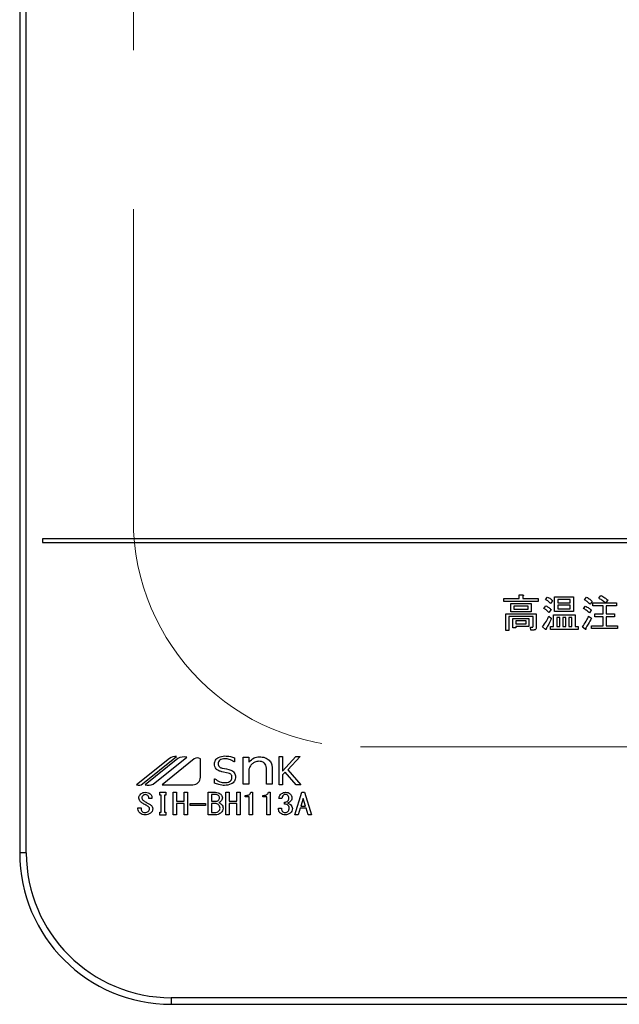
# Model space of a CAD drawing. Units: millimetres. Extents: x 210 to 8110, y -35 to 5608.
# Drawn here: x 2456 to 2535, y 4295 to 4425 of the extents above; entities that cross this region are included whole.
import ezdxf

# ---------------------------------------------------------------- set-up
doc = ezdxf.new("R2010")
doc.units = ezdxf.units.MM
doc.header["$LTSCALE"] = 5
doc.linetypes.add('HIDDEN', pattern=[12.6, 8.4, -4.2])
doc.layers.add('レイヤ_3', color=214, linetype='Continuous', lineweight=9)
doc.layers.add('レイヤ_6', color=14, linetype='Continuous', lineweight=9)

# ---------------------------------------------------------------- blocks, each defined once
blk = doc.blocks.new('*G111')
at = {"layer": 'レイヤ_6', "color": 14, "linetype": 'HIDDEN', "lineweight": 9}
for p, q in [((2471.01, 4588.92), (2471.01, 4358.92)), ((2731.01, 4328.92), (2501.01, 4328.92))]:
    blk.add_line(p, q, dxfattribs=at)
blk.add_arc((2501.01, 4358.92), 30, 180, 270, dxfattribs=at)
blk = doc.blocks.new('*G133')
at = {"layer": 'レイヤ_3', "color": 214, "linetype": 'Continuous', "lineweight": 30}
for p, q in [((2456.01, 4627.9), (2456.01, 4314.9)), ((2456.88, 4314.9), (2456.88, 4627.9)), ((2773.01, 4356.4), (2459.01, 4356.4)), ((2459.01, 4356.4), (2459.01, 4355.9)), ((2459.01, 4355.9), (2773.01, 4355.9)), ((2519.93, 4348.5), (2521.94, 4348.5)), ((2519.93, 4348.11), (2519.93, 4348.5)), ((2524.45, 4348.11), (2519.93, 4348.11)), ((2521.94, 4348.99), (2522.4, 4348.99)), ((2521.94, 4348.5), (2521.94, 4348.99)), ((2522.42, 4348.82), (2522.42, 4348.5)), ((2522.42, 4348.5), (2524.45, 4348.5)), ((2524.45, 4348.5), (2524.45, 4348.11)), ((2525.4, 4348.38), (2525.67, 4348.7)), ((2526.36, 4348.21), (2526.07, 4347.85)), ((2526.63, 4348.72), (2529.13, 4348.72)), ((2526.63, 4346.8), (2526.63, 4348.72)), ((2527.07, 4348.39), (2527.07, 4347.95)), ((2528.7, 4348.39), (2527.07, 4348.39)), ((2527.07, 4347.95), (2528.7, 4347.95)), ((2528.7, 4347.95), (2528.7, 4348.39)), ((2529.13, 4348.72), (2529.13, 4346.8)), ((2530.57, 4348.34), (2530.84, 4348.68)), ((2531.59, 4348.11), (2531.3, 4347.75)), ((2531.67, 4347.93), (2533.33, 4347.93)), ((2531.67, 4347.55), (2531.67, 4347.93)), ((2532.46, 4348.54), (2532.72, 4348.92)), ((2533.63, 4348.32), (2533.37, 4347.93)), ((2533.37, 4347.93), (2534.79, 4347.93)), ((2534.79, 4347.93), (2534.79, 4347.55)), ((2520.84, 4347.85), (2523.52, 4347.85)), ((2520.84, 4346.76), (2520.84, 4347.85)), ((2523.52, 4346.76), (2520.84, 4346.76)), ((2521.23, 4347.51), (2521.23, 4347.1)), ((2523.14, 4347.51), (2521.23, 4347.51)), ((2521.23, 4347.1), (2523.14, 4347.1)), ((2523.14, 4347.1), (2523.14, 4347.51)), ((2523.52, 4347.85), (2523.52, 4346.76)), ((2525.2, 4347.2), (2525.47, 4347.53)), ((2526.15, 4347.04), (2525.85, 4346.67)), ((2529.13, 4346.8), (2526.63, 4346.8)), ((2527.07, 4347.62), (2527.07, 4347.14)), ((2528.7, 4347.62), (2527.07, 4347.62)), ((2527.07, 4347.14), (2528.7, 4347.14)), ((2528.7, 4347.14), (2528.7, 4347.62)), ((2530.45, 4347.2), (2530.69, 4347.51)), ((2531.47, 4346.98), (2531.22, 4346.61)), ((2533.02, 4347.55), (2531.67, 4347.55)), ((2533.02, 4346.47), (2533.02, 4347.55)), ((2533.45, 4347.55), (2533.45, 4346.47)), ((2534.79, 4347.55), (2533.45, 4347.55)), ((2520.17, 4346.49), (2524.21, 4346.49)), ((2520.17, 4344.28), (2520.17, 4346.49)), ((2520.6, 4346.11), (2520.6, 4344.28)), ((2523.78, 4346.11), (2520.6, 4346.11)), ((2521.13, 4345.86), (2523.24, 4345.86)), ((2521.13, 4344.61), (2521.13, 4345.86)), ((2521.51, 4345.53), (2521.51, 4345.15)), ((2522.85, 4345.53), (2521.51, 4345.53)), ((2522.85, 4345.15), (2522.85, 4345.53)), ((2523.24, 4345.86), (2523.24, 4344.82)), ((2523.78, 4344.81), (2523.78, 4346.11)), ((2524.21, 4346.49), (2524.21, 4344.67)), ((2525.85, 4346.17), (2526.19, 4345.9)), ((2526.47, 4346.35), (2529.34, 4346.35)), ((2526.47, 4344.79), (2526.47, 4346.35)), ((2527.31, 4346.01), (2526.9, 4346.01)), ((2526.9, 4346.01), (2526.9, 4344.79)), ((2527.31, 4344.79), (2527.31, 4346.01)), ((2527.69, 4346.01), (2527.69, 4344.79)), ((2528.1, 4346.01), (2527.69, 4346.01)), ((2528.1, 4344.79), (2528.1, 4346.01)), ((2528.49, 4346.01), (2528.49, 4344.79)), ((2528.9, 4346.01), (2528.49, 4346.01)), ((2528.9, 4344.79), (2528.9, 4346.01)), ((2529.34, 4346.35), (2529.34, 4344.79)), ((2531.12, 4346.15), (2531.49, 4345.9)), ((2531.95, 4346.47), (2533.02, 4346.47)), ((2531.95, 4346.09), (2531.95, 4346.47)), ((2533.02, 4346.09), (2531.95, 4346.09)), ((2533.02, 4344.91), (2533.02, 4346.09)), ((2533.45, 4346.47), (2534.53, 4346.47)), ((2533.45, 4346.09), (2533.45, 4344.91)), ((2534.53, 4346.09), (2533.45, 4346.09)), ((2534.53, 4346.47), (2534.53, 4346.09)), ((2520.6, 4344.28), (2520.17, 4344.28)), ((2521.51, 4344.61), (2521.13, 4344.61)), ((2521.51, 4345.15), (2522.85, 4345.15)), ((2523.24, 4344.82), (2521.51, 4344.82)), ((2521.51, 4344.82), (2521.51, 4344.61)), ((2523.42, 4344.73), (2523.72, 4344.73)), ((2523.5, 4344.34), (2523.42, 4344.73)), ((2523.88, 4344.34), (2523.5, 4344.34)), ((2525.42, 4344.42), (2525.04, 4344.77)), ((2526.09, 4344.79), (2526.47, 4344.79)), ((2526.09, 4344.41), (2526.09, 4344.79)), ((2529.74, 4344.41), (2526.09, 4344.41)), ((2526.9, 4344.79), (2527.31, 4344.79)), ((2527.69, 4344.79), (2528.1, 4344.79)), ((2528.49, 4344.79), (2528.9, 4344.79)), ((2529.34, 4344.79), (2529.74, 4344.79)), ((2529.74, 4344.79), (2529.74, 4344.41)), ((2530.65, 4344.44), (2530.29, 4344.73)), ((2531.49, 4344.91), (2533.02, 4344.91)), ((2531.49, 4344.53), (2531.49, 4344.91)), ((2534.93, 4344.53), (2531.49, 4344.53)), ((2533.45, 4344.91), (2534.93, 4344.91)), ((2534.93, 4344.91), (2534.93, 4344.53)), ((2475.78, 4327.38), (2471.44, 4323.9)), ((2472.22, 4324.01), (2476.72, 4327.62)), ((2476.88, 4327.37), (2472.56, 4323.9)), ((2473.64, 4323.99), (2478.06, 4327.54)), ((2479.05, 4327.32), (2474.8, 4323.9)), ((2479.86, 4324.89), (2479.86, 4327.32)), ((2484.36, 4327.44), (2484.36, 4326.91)), ((2485.52, 4327.53), (2486.27, 4327.53)), ((2485.52, 4323.99), (2485.52, 4327.53)), ((2486.27, 4327.53), (2486.27, 4326.87)), ((2490.24, 4327.62), (2490.71, 4327.62)), ((2490.24, 4323.9), (2490.24, 4327.62)), ((2490.71, 4325.69), (2492.46, 4327.62)), ((2490.71, 4327.62), (2490.71, 4325.69)), ((2493.02, 4327.62), (2491.39, 4325.86)), ((2492.46, 4327.62), (2493.02, 4327.62)), ((2484.36, 4326.91), (2484.32, 4326.91)), ((2486.27, 4325.95), (2486.27, 4323.99)), ((2488.59, 4323.99), (2488.59, 4326.11)), ((2489.34, 4326.17), (2489.34, 4323.99)), ((2491.39, 4325.86), (2493.11, 4323.9)), ((2481.72, 4324.7), (2481.76, 4324.7)), ((2481.72, 4324.12), (2481.72, 4324.7)), ((2483.54, 4325.45), (2482.69, 4325.62)), ((2491.05, 4325.56), (2490.71, 4325.21)), ((2490.71, 4325.21), (2490.71, 4323.9)), ((2492.51, 4323.9), (2491.05, 4325.56)), ((2474.8, 4323.9), (2478.86, 4323.9)), ((2486.27, 4323.99), (2485.52, 4323.99)), ((2489.34, 4323.99), (2488.59, 4323.99)), ((2490.71, 4323.9), (2490.24, 4323.9)), ((2493.11, 4323.9), (2492.51, 4323.9)), ((2473.47, 4322.08), (2473.05, 4322.08)), ((2474.5, 4322.9), (2475.31, 4322.9)), ((2474.5, 4322.54), (2474.5, 4322.9)), ((2474.68, 4322.54), (2474.5, 4322.54)), ((2474.68, 4320.26), (2474.68, 4322.54)), ((2475.11, 4322.54), (2475.11, 4320.26)), ((2475.31, 4322.54), (2475.11, 4322.54)), ((2475.31, 4322.9), (2475.31, 4322.54)), ((2476.28, 4322.9), (2476.7, 4322.9)), ((2476.28, 4319.93), (2476.28, 4322.9)), ((2476.7, 4322.9), (2476.7, 4321.71)), ((2477.72, 4321.71), (2477.72, 4322.9)), ((2477.72, 4322.9), (2478.15, 4322.9)), ((2478.15, 4322.9), (2478.15, 4319.93)), ((2480.9, 4322.9), (2481.86, 4322.9)), ((2480.9, 4319.93), (2480.9, 4322.9)), ((2481.33, 4322.61), (2481.33, 4321.71)), ((2481.93, 4322.61), (2481.33, 4322.61)), ((2483.22, 4322.9), (2483.65, 4322.9)), ((2483.22, 4319.93), (2483.22, 4322.9)), ((2483.65, 4322.9), (2483.65, 4321.71)), ((2484.66, 4322.9), (2485.09, 4322.9)), ((2484.66, 4321.71), (2484.66, 4322.9)), ((2485.09, 4322.9), (2485.09, 4319.93)), ((2485.78, 4322.3), (2485.78, 4322.48)), ((2486.31, 4322.3), (2485.78, 4322.3)), ((2486.31, 4319.93), (2486.31, 4322.3)), ((2486.52, 4322.9), (2486.74, 4322.9)), ((2486.74, 4322.9), (2486.74, 4319.93)), ((2488.09, 4322.3), (2488.09, 4322.48)), ((2488.62, 4322.3), (2488.09, 4322.3)), ((2488.62, 4319.93), (2488.62, 4322.3)), ((2488.83, 4322.9), (2489.05, 4322.9)), ((2489.05, 4322.9), (2489.05, 4319.93)), ((2490.62, 4322.08), (2490.23, 4322.08)), ((2492.34, 4319.93), (2493.25, 4322.9)), ((2493.41, 4322.1), (2493.12, 4321.09)), ((2493.25, 4322.9), (2493.61, 4322.9)), ((2493.44, 4322.1), (2493.41, 4322.1)), ((2493.73, 4321.09), (2493.44, 4322.1)), ((2493.61, 4322.9), (2494.51, 4319.93)), ((2471.62, 4320.86), (2472.04, 4320.86)), ((2471.62, 4320.71), (2471.62, 4320.86)), ((2472.04, 4320.86), (2472.04, 4320.72)), ((2476.7, 4321.71), (2477.72, 4321.71)), ((2476.7, 4321.42), (2476.7, 4319.93)), ((2477.72, 4321.42), (2476.7, 4321.42)), ((2477.72, 4319.93), (2477.72, 4321.42)), ((2478.49, 4321.17), (2478.49, 4321.42)), ((2478.49, 4321.42), (2480.55, 4321.42)), ((2480.55, 4321.17), (2478.49, 4321.17)), ((2480.55, 4321.42), (2480.55, 4321.17)), ((2481.33, 4321.71), (2481.87, 4321.71)), ((2481.33, 4321.42), (2481.33, 4320.22)), ((2481.82, 4321.42), (2481.33, 4321.42)), ((2483.65, 4321.71), (2484.66, 4321.71)), ((2483.65, 4321.42), (2483.65, 4319.93)), ((2484.66, 4321.42), (2483.65, 4321.42)), ((2484.66, 4319.93), (2484.66, 4321.42)), ((2490.15, 4320.81), (2490.57, 4320.81)), ((2490.95, 4321.33), (2490.95, 4321.59)), ((2493.03, 4320.8), (2492.78, 4319.93)), ((2493.82, 4320.8), (2493.03, 4320.8)), ((2493.12, 4321.09), (2493.73, 4321.09)), ((2494.08, 4319.93), (2493.82, 4320.8)), ((2474.5, 4320.26), (2474.68, 4320.26)), ((2474.5, 4319.9), (2474.5, 4320.26)), ((2475.31, 4319.9), (2474.5, 4319.9)), ((2475.11, 4320.26), (2475.31, 4320.26)), ((2475.31, 4320.26), (2475.31, 4319.9)), ((2476.7, 4319.93), (2476.28, 4319.93)), ((2478.15, 4319.93), (2477.72, 4319.93)), ((2481.82, 4319.93), (2480.9, 4319.93)), ((2481.33, 4320.22), (2481.75, 4320.22)), ((2483.65, 4319.93), (2483.22, 4319.93)), ((2485.09, 4319.93), (2484.66, 4319.93)), ((2486.74, 4319.93), (2486.31, 4319.93)), ((2489.05, 4319.93), (2488.62, 4319.93)), ((2492.78, 4319.93), (2492.34, 4319.93)), ((2494.51, 4319.93), (2494.08, 4319.93)), ((2456.88, 4314.9), (2456.01, 4314.9)), ((2476.01, 4295.77), (2476.01, 4294.9)), ((2756.01, 4295.77), (2476.01, 4295.77)), ((2476.01, 4294.9), (2756.01, 4294.9))]:
    blk.add_line(p, q, dxfattribs=at)
for centre, radius, start, end in [((2476.51, 4326.47), 1.17, 79.9567, 128.7868), ((2477.73, 4325.63), 1.94, 80.3322, 116.0376), ((2479.45, 4326.81), 0.647, 51.2132, 128.7868), ((2478.86, 4324.89), 0.996, 270, 0), ((2471.74, 4324.62), 0.777, 247.8179, 308.7868), ((2472.95, 4325.67), 1.82, 257.4535, 292.051), ((2476.01, 4314.9), 20, 180, 270), ((2476.01, 4314.9), 19.13, 180, 270)]:
    blk.add_arc(centre, radius, start, end, dxfattribs=at)
for points, knots in [([(2522.4, 4348.99), (2522.43, 4348.98), (2522.46, 4348.97), (2522.49, 4348.95), (2522.51, 4348.94), (2522.51, 4348.92), (2522.51, 4348.9), (2522.49, 4348.88), (2522.47, 4348.85), (2522.44, 4348.83), (2522.42, 4348.82)], [0, 0, 0, 0, 0.249678, 0.374414, 0.437639, 0.499533, 0.578572, 0.656984, 0.78015, 1, 1, 1, 1]), ([(2526.07, 4347.85), (2525.96, 4347.96), (2525.76, 4348.17), (2525.51, 4348.31), (2525.4, 4348.38)], [0, 0, 0, 0, 0.559761, 1, 1, 1, 1]), ([(2525.67, 4348.7), (2525.81, 4348.63), (2526.06, 4348.5), (2526.27, 4348.3), (2526.36, 4348.21)], [0, 0, 0, 0, 0.5598873, 1, 1, 1, 1]), ([(2531.3, 4347.75), (2531.17, 4347.87), (2530.95, 4348.08), (2530.69, 4348.26), (2530.57, 4348.34)], [0, 0, 0, 0, 0.55993, 1, 1, 1, 1]), ([(2530.84, 4348.68), (2530.99, 4348.59), (2531.26, 4348.43), (2531.49, 4348.21), (2531.59, 4348.11)], [0, 0, 0, 0, 0.5599049, 1, 1, 1, 1]), ([(2533.33, 4347.93), (2533.17, 4348.05), (2532.89, 4348.27), (2532.59, 4348.46), (2532.46, 4348.54)], [0, 0, 0, 0, 0.560116, 1, 1, 1, 1]), ([(2532.72, 4348.92), (2532.9, 4348.82), (2533.21, 4348.63), (2533.51, 4348.41), (2533.63, 4348.32)], [0, 0, 0, 0, 0.559928, 1, 1, 1, 1]), ([(2525.85, 4346.67), (2525.74, 4346.79), (2525.55, 4346.99), (2525.31, 4347.14), (2525.2, 4347.2)], [0, 0, 0, 0, 0.5598981, 1, 1, 1, 1]), ([(2525.47, 4347.53), (2525.61, 4347.46), (2525.87, 4347.33), (2526.07, 4347.13), (2526.15, 4347.04)], [0, 0, 0, 0, 0.5588606, 1, 1, 1, 1]), ([(2531.22, 4346.61), (2531.08, 4346.73), (2530.84, 4346.94), (2530.57, 4347.12), (2530.45, 4347.2)], [0, 0, 0, 0, 0.5600078, 1, 1, 1, 1]), ([(2530.69, 4347.51), (2530.85, 4347.42), (2531.12, 4347.27), (2531.36, 4347.07), (2531.47, 4346.98)], [0, 0, 0, 0, 0.559966, 1, 1, 1, 1]), ([(2525.04, 4344.77), (2525.22, 4345.01), (2525.54, 4345.45), (2525.76, 4345.95), (2525.85, 4346.17)], [0, 0, 0, 0, 0.559862, 1, 1, 1, 1]), ([(2526.19, 4345.9), (2526.09, 4345.64), (2525.89, 4345.17), (2525.64, 4344.74), (2525.53, 4344.55)], [0, 0, 0, 0, 0.5600605, 1, 1, 1, 1]), ([(2530.29, 4344.73), (2530.46, 4344.98), (2530.77, 4345.44), (2531.01, 4345.93), (2531.12, 4346.15)], [0, 0, 0, 0, 0.559985, 1, 1, 1, 1]), ([(2531.49, 4345.9), (2531.35, 4345.65), (2531.11, 4345.18), (2530.84, 4344.74), (2530.72, 4344.55)], [0, 0, 0, 0, 0.56, 1, 1, 1, 1]), ([(2523.72, 4344.73), (2523.73, 4344.73), (2523.75, 4344.73), (2523.76, 4344.74), (2523.77, 4344.77), (2523.78, 4344.79), (2523.78, 4344.81)], [0, 0, 0, 0, 0.2492135, 0.3753529, 0.5012138, 1, 1, 1, 1]), ([(2524.21, 4344.67), (2524.21, 4344.62), (2524.2, 4344.52), (2524.12, 4344.4), (2524, 4344.35), (2523.92, 4344.35), (2523.88, 4344.34)], [0, 0, 0, 0, 0.280681, 0.558931, 0.779036, 1, 1, 1, 1]), ([(2525.53, 4344.55), (2525.53, 4344.52), (2525.52, 4344.48), (2525.51, 4344.43), (2525.5, 4344.41), (2525.48, 4344.4), (2525.47, 4344.4), (2525.45, 4344.41), (2525.43, 4344.42), (2525.42, 4344.42)], [0, 0, 0, 0, 0.374823, 0.561849, 0.656343, 0.702943, 0.750028, 0.87491, 1, 1, 1, 1]), ([(2530.72, 4344.55), (2530.72, 4344.52), (2530.74, 4344.49), (2530.74, 4344.46), (2530.74, 4344.44), (2530.74, 4344.43), (2530.73, 4344.42), (2530.72, 4344.42), (2530.69, 4344.42), (2530.67, 4344.44), (2530.65, 4344.44)], [0, 0, 0, 0, 0.314639, 0.452722, 0.508037, 0.56236, 0.609756, 0.656304, 0.751223, 1, 1, 1, 1]), ([(2481.72, 4326.64), (2481.75, 4326.82), (2481.81, 4327.18), (2482.34, 4327.63), (2482.8, 4327.68), (2483.09, 4327.71)], [0, 0, 0, 0, 0.279311, 0.559897, 1, 1, 1, 1]), ([(2483.08, 4327.33), (2482.96, 4327.33), (2482.73, 4327.31), (2482.44, 4327.18), (2482.23, 4326.96), (2482.21, 4326.78), (2482.2, 4326.69)], [0, 0, 0, 0, 0.281041, 0.561099, 0.780719, 1, 1, 1, 1]), ([(2484.32, 4326.91), (2484.11, 4327.05), (2483.73, 4327.29), (2483.28, 4327.32), (2483.08, 4327.33)], [0, 0, 0, 0, 0.559188, 1, 1, 1, 1]), ([(2483.09, 4327.71), (2483.33, 4327.69), (2483.77, 4327.67), (2484.18, 4327.51), (2484.36, 4327.44)], [0, 0, 0, 0, 0.559696, 1, 1, 1, 1]), ([(2486.27, 4326.87), (2486.48, 4327.1), (2486.85, 4327.51), (2487.39, 4327.57), (2487.63, 4327.6)], [0, 0, 0, 0, 0.55949, 1, 1, 1, 1]), ([(2487.63, 4327.6), (2487.9, 4327.58), (2488.38, 4327.56), (2488.76, 4327.28), (2488.92, 4327.15)], [0, 0, 0, 0, 0.560744, 1, 1, 1, 1]), ([(2488.92, 4327.15), (2489.06, 4326.99), (2489.29, 4326.7), (2489.32, 4326.34), (2489.34, 4326.17)], [0, 0, 0, 0, 0.559338, 1, 1, 1, 1]), ([(2482.69, 4325.62), (2482.55, 4325.65), (2482.27, 4325.73), (2481.93, 4325.97), (2481.75, 4326.3), (2481.73, 4326.53), (2481.72, 4326.64)], [0, 0, 0, 0, 0.2806691, 0.5600688, 0.7797561, 1, 1, 1, 1]), ([(2482.2, 4326.69), (2482.2, 4326.61), (2482.22, 4326.44), (2482.41, 4326.19), (2482.62, 4326.13), (2482.75, 4326.09)], [0, 0, 0, 0, 0.280394, 0.56013, 1, 1, 1, 1]), ([(2482.75, 4326.09), (2483.13, 4326.03), (2483.62, 4325.96), (2484.14, 4325.7), (2484.35, 4325.5), (2484.48, 4325.23), (2484.49, 4325.04), (2484.5, 4324.94)], [0, 0, 0, 0, 0.500679, 0.625598, 0.750361, 0.875062, 1, 1, 1, 1]), ([(2486.68, 4326.65), (2486.58, 4326.53), (2486.4, 4326.32), (2486.31, 4326.07), (2486.27, 4325.95)], [0, 0, 0, 0, 0.559724, 1, 1, 1, 1]), ([(2487.57, 4327), (2487.38, 4326.98), (2487.05, 4326.95), (2486.79, 4326.74), (2486.68, 4326.65)], [0, 0, 0, 0, 0.559661, 1, 1, 1, 1]), ([(2488.32, 4326.74), (2488.2, 4326.83), (2487.96, 4326.99), (2487.69, 4326.99), (2487.57, 4327)], [0, 0, 0, 0, 0.557491, 1, 1, 1, 1]), ([(2488.59, 4326.11), (2488.57, 4326.24), (2488.54, 4326.48), (2488.39, 4326.66), (2488.32, 4326.74)], [0, 0, 0, 0, 0.558828, 1, 1, 1, 1]), ([(2481.76, 4324.7), (2481.98, 4324.53), (2482.37, 4324.24), (2482.85, 4324.2), (2483.07, 4324.18)], [0, 0, 0, 0, 0.559524, 1, 1, 1, 1]), ([(2484.5, 4324.94), (2484.47, 4324.75), (2484.41, 4324.36), (2483.85, 4323.89), (2483.36, 4323.83), (2483.05, 4323.8)], [0, 0, 0, 0, 0.279337, 0.55992, 1, 1, 1, 1]), ([(2483.07, 4324.18), (2483.29, 4324.2), (2483.63, 4324.22), (2483.93, 4324.5), (2484.02, 4324.7), (2484.03, 4324.81), (2484.03, 4324.87)], [0, 0, 0, 0, 0.498654, 0.748536, 0.874207, 1, 1, 1, 1]), ([(2484.03, 4324.87), (2484.03, 4324.95), (2484.02, 4325.11), (2483.85, 4325.35), (2483.66, 4325.41), (2483.54, 4325.45)], [0, 0, 0, 0, 0.281009, 0.559996, 1, 1, 1, 1]), ([(2483.05, 4323.8), (2482.8, 4323.83), (2482.34, 4323.87), (2481.91, 4324.04), (2481.72, 4324.12)], [0, 0, 0, 0, 0.559518, 1, 1, 1, 1]), ([(2471.73, 4322.13), (2471.73, 4322.19), (2471.74, 4322.31), (2471.82, 4322.52), (2471.93, 4322.62), (2472, 4322.69)], [0, 0, 0, 0, 0.280412, 0.560628, 1, 1, 1, 1]), ([(2472.04, 4321.59), (2471.95, 4321.67), (2471.78, 4321.82), (2471.75, 4322.03), (2471.73, 4322.13)], [0, 0, 0, 0, 0.559106, 1, 1, 1, 1]), ([(2472, 4322.69), (2472.1, 4322.76), (2472.29, 4322.88), (2472.5, 4322.9), (2472.6, 4322.9)], [0, 0, 0, 0, 0.559608, 1, 1, 1, 1]), ([(2472.29, 4322.49), (2472.24, 4322.44), (2472.15, 4322.35), (2472.14, 4322.23), (2472.13, 4322.17)], [0, 0, 0, 0, 0.559914, 1, 1, 1, 1]), ([(2472.13, 4322.17), (2472.14, 4322.13), (2472.15, 4322.04), (2472.24, 4321.9), (2472.33, 4321.83), (2472.38, 4321.79)], [0, 0, 0, 0, 0.2792717, 0.5594607, 1, 1, 1, 1]), ([(2472.6, 4322.6), (2472.54, 4322.59), (2472.42, 4322.59), (2472.33, 4322.52), (2472.29, 4322.49)], [0, 0, 0, 0, 0.559811, 1, 1, 1, 1]), ([(2472.6, 4322.9), (2472.72, 4322.9), (2472.95, 4322.89), (2473.13, 4322.77), (2473.21, 4322.72)], [0, 0, 0, 0, 0.560688, 1, 1, 1, 1]), ([(2472.91, 4322.49), (2472.85, 4322.53), (2472.76, 4322.59), (2472.65, 4322.6), (2472.6, 4322.6)], [0, 0, 0, 0, 0.559085, 1, 1, 1, 1]), ([(2473.05, 4322.08), (2473.05, 4322.17), (2473.06, 4322.33), (2472.95, 4322.44), (2472.91, 4322.49)], [0, 0, 0, 0, 0.559482, 1, 1, 1, 1]), ([(2473.21, 4322.72), (2473.26, 4322.67), (2473.36, 4322.58), (2473.46, 4322.36), (2473.46, 4322.19), (2473.47, 4322.08)], [0, 0, 0, 0, 0.280218, 0.560366, 1, 1, 1, 1]), ([(2481.86, 4322.9), (2481.98, 4322.9), (2482.21, 4322.89), (2482.4, 4322.77), (2482.49, 4322.72)], [0, 0, 0, 0, 0.560878, 1, 1, 1, 1]), ([(2482.25, 4322.48), (2482.2, 4322.52), (2482.1, 4322.59), (2481.98, 4322.61), (2481.93, 4322.61)], [0, 0, 0, 0, 0.560429, 1, 1, 1, 1]), ([(2482.22, 4321.84), (2482.27, 4321.89), (2482.36, 4321.98), (2482.37, 4322.11), (2482.38, 4322.17)], [0, 0, 0, 0, 0.559429, 1, 1, 1, 1]), ([(2482.38, 4322.17), (2482.38, 4322.24), (2482.37, 4322.35), (2482.29, 4322.44), (2482.25, 4322.48)], [0, 0, 0, 0, 0.560107, 1, 1, 1, 1]), ([(2482.49, 4322.72), (2482.57, 4322.63), (2482.73, 4322.48), (2482.75, 4322.27), (2482.76, 4322.17)], [0, 0, 0, 0, 0.5596519, 1, 1, 1, 1]), ([(2482.76, 4322.17), (2482.75, 4322.07), (2482.74, 4321.9), (2482.61, 4321.77), (2482.56, 4321.71)], [0, 0, 0, 0, 0.559669, 1, 1, 1, 1]), ([(2485.78, 4322.48), (2485.96, 4322.49), (2486.2, 4322.5), (2486.45, 4322.71), (2486.5, 4322.84), (2486.52, 4322.9)], [0, 0, 0, 0, 0.558824, 0.779318, 1, 1, 1, 1]), ([(2488.09, 4322.48), (2488.27, 4322.49), (2488.52, 4322.5), (2488.77, 4322.71), (2488.81, 4322.84), (2488.83, 4322.9)], [0, 0, 0, 0, 0.558824, 0.779318, 1, 1, 1, 1]), ([(2490.23, 4322.08), (2490.25, 4322.22), (2490.28, 4322.47), (2490.46, 4322.64), (2490.53, 4322.72)], [0, 0, 0, 0, 0.5593168, 1, 1, 1, 1]), ([(2490.53, 4322.72), (2490.63, 4322.78), (2490.8, 4322.89), (2491.01, 4322.9), (2491.09, 4322.9)], [0, 0, 0, 0, 0.558604, 1, 1, 1, 1]), ([(2490.82, 4322.54), (2490.76, 4322.46), (2490.65, 4322.33), (2490.63, 4322.16), (2490.62, 4322.08)], [0, 0, 0, 0, 0.557722, 1, 1, 1, 1]), ([(2491.09, 4322.63), (2491.04, 4322.63), (2490.94, 4322.62), (2490.86, 4322.56), (2490.82, 4322.54)], [0, 0, 0, 0, 0.559891, 1, 1, 1, 1]), ([(2491.09, 4322.9), (2491.21, 4322.9), (2491.42, 4322.89), (2491.6, 4322.77), (2491.67, 4322.72)], [0, 0, 0, 0, 0.560312, 1, 1, 1, 1]), ([(2491.37, 4322.54), (2491.32, 4322.57), (2491.24, 4322.62), (2491.14, 4322.63), (2491.09, 4322.63)], [0, 0, 0, 0, 0.558972, 1, 1, 1, 1]), ([(2491.53, 4322.1), (2491.52, 4322.19), (2491.52, 4322.36), (2491.41, 4322.48), (2491.37, 4322.54)], [0, 0, 0, 0, 0.561352, 1, 1, 1, 1]), ([(2491.38, 4321.73), (2491.41, 4321.76), (2491.46, 4321.81), (2491.52, 4321.94), (2491.52, 4322.04), (2491.53, 4322.1)], [0, 0, 0, 0, 0.279943, 0.560024, 1, 1, 1, 1]), ([(2491.67, 4322.72), (2491.76, 4322.63), (2491.9, 4322.47), (2491.92, 4322.25), (2491.93, 4322.16)], [0, 0, 0, 0, 0.558563, 1, 1, 1, 1]), ([(2491.93, 4322.16), (2491.92, 4322.05), (2491.91, 4321.87), (2491.78, 4321.73), (2491.73, 4321.67)], [0, 0, 0, 0, 0.560382, 1, 1, 1, 1]), ([(2471.91, 4320.13), (2471.82, 4320.22), (2471.66, 4320.38), (2471.63, 4320.61), (2471.62, 4320.71)], [0, 0, 0, 0, 0.559766, 1, 1, 1, 1]), ([(2472.89, 4321.07), (2472.73, 4321.16), (2472.44, 4321.33), (2472.16, 4321.51), (2472.04, 4321.59)], [0, 0, 0, 0, 0.559996, 1, 1, 1, 1]), ([(2472.04, 4320.72), (2472.04, 4320.64), (2472.05, 4320.5), (2472.14, 4320.4), (2472.18, 4320.36)], [0, 0, 0, 0, 0.560645, 1, 1, 1, 1]), ([(2472.38, 4321.79), (2472.52, 4321.7), (2472.76, 4321.53), (2473.03, 4321.39), (2473.14, 4321.33)], [0, 0, 0, 0, 0.559994, 1, 1, 1, 1]), ([(2473.14, 4320.71), (2473.14, 4320.75), (2473.13, 4320.84), (2473.04, 4320.98), (2472.95, 4321.04), (2472.89, 4321.07)], [0, 0, 0, 0, 0.280034, 0.560038, 1, 1, 1, 1]), ([(2472.98, 4320.36), (2473.03, 4320.41), (2473.13, 4320.51), (2473.14, 4320.65), (2473.14, 4320.71)], [0, 0, 0, 0, 0.5590023, 1, 1, 1, 1]), ([(2473.14, 4321.33), (2473.27, 4321.26), (2473.44, 4321.15), (2473.55, 4320.92), (2473.55, 4320.81), (2473.56, 4320.75)], [0, 0, 0, 0, 0.5577983, 0.7788461, 1, 1, 1, 1]), ([(2473.56, 4320.75), (2473.54, 4320.62), (2473.52, 4320.39), (2473.36, 4320.22), (2473.29, 4320.14)], [0, 0, 0, 0, 0.5594595, 1, 1, 1, 1]), ([(2482.25, 4321.24), (2482.18, 4321.3), (2482.05, 4321.4), (2481.89, 4321.42), (2481.82, 4321.42)], [0, 0, 0, 0, 0.5604245, 1, 1, 1, 1]), ([(2481.87, 4321.71), (2481.94, 4321.72), (2482.07, 4321.73), (2482.17, 4321.8), (2482.22, 4321.84)], [0, 0, 0, 0, 0.559617, 1, 1, 1, 1]), ([(2482.45, 4320.8), (2482.44, 4320.89), (2482.43, 4321.07), (2482.31, 4321.19), (2482.25, 4321.24)], [0, 0, 0, 0, 0.559345, 1, 1, 1, 1]), ([(2482.27, 4320.4), (2482.33, 4320.47), (2482.44, 4320.58), (2482.45, 4320.73), (2482.45, 4320.8)], [0, 0, 0, 0, 0.558728, 1, 1, 1, 1]), ([(2482.56, 4321.71), (2482.51, 4321.68), (2482.43, 4321.61), (2482.33, 4321.56), (2482.29, 4321.55)], [0, 0, 0, 0, 0.560417, 1, 1, 1, 1]), ([(2482.29, 4321.55), (2482.35, 4321.51), (2482.47, 4321.46), (2482.57, 4321.38), (2482.62, 4321.35)], [0, 0, 0, 0, 0.560075, 1, 1, 1, 1]), ([(2482.62, 4321.35), (2482.69, 4321.26), (2482.83, 4321.1), (2482.84, 4320.89), (2482.85, 4320.8)], [0, 0, 0, 0, 0.558103, 1, 1, 1, 1]), ([(2482.85, 4320.8), (2482.84, 4320.67), (2482.83, 4320.45), (2482.68, 4320.29), (2482.62, 4320.22)], [0, 0, 0, 0, 0.560367, 1, 1, 1, 1]), ([(2490.43, 4320.13), (2490.38, 4320.18), (2490.27, 4320.28), (2490.17, 4320.52), (2490.16, 4320.7), (2490.15, 4320.81)], [0, 0, 0, 0, 0.279946, 0.560048, 1, 1, 1, 1]), ([(2490.57, 4320.81), (2490.57, 4320.71), (2490.57, 4320.53), (2490.68, 4320.39), (2490.73, 4320.33)], [0, 0, 0, 0, 0.561394, 1, 1, 1, 1]), ([(2490.95, 4321.59), (2491.04, 4321.6), (2491.19, 4321.61), (2491.33, 4321.69), (2491.38, 4321.73)], [0, 0, 0, 0, 0.5608125, 1, 1, 1, 1]), ([(2491.38, 4321.23), (2491.31, 4321.27), (2491.17, 4321.34), (2491.02, 4321.33), (2490.95, 4321.33)], [0, 0, 0, 0, 0.557458, 1, 1, 1, 1]), ([(2491.73, 4321.67), (2491.67, 4321.62), (2491.56, 4321.54), (2491.44, 4321.49), (2491.38, 4321.47)], [0, 0, 0, 0, 0.560222, 1, 1, 1, 1]), ([(2491.38, 4321.47), (2491.46, 4321.45), (2491.59, 4321.41), (2491.7, 4321.34), (2491.75, 4321.3)], [0, 0, 0, 0, 0.560215, 1, 1, 1, 1]), ([(2491.58, 4320.81), (2491.57, 4320.9), (2491.55, 4321.06), (2491.43, 4321.18), (2491.38, 4321.23)], [0, 0, 0, 0, 0.558544, 1, 1, 1, 1]), ([(2491.42, 4320.36), (2491.45, 4320.39), (2491.52, 4320.46), (2491.57, 4320.62), (2491.58, 4320.74), (2491.58, 4320.81)], [0, 0, 0, 0, 0.279547, 0.559684, 1, 1, 1, 1]), ([(2492, 4320.78), (2491.98, 4320.64), (2491.96, 4320.4), (2491.79, 4320.22), (2491.71, 4320.14)], [0, 0, 0, 0, 0.5592599, 1, 1, 1, 1]), ([(2491.75, 4321.3), (2491.83, 4321.22), (2491.97, 4321.07), (2491.99, 4320.87), (2492, 4320.78)], [0, 0, 0, 0, 0.5594537, 1, 1, 1, 1]), ([(2472.58, 4319.93), (2472.45, 4319.93), (2472.21, 4319.94), (2472, 4320.07), (2471.91, 4320.13)], [0, 0, 0, 0, 0.560722, 1, 1, 1, 1]), ([(2472.18, 4320.36), (2472.25, 4320.32), (2472.36, 4320.24), (2472.49, 4320.24), (2472.55, 4320.23)], [0, 0, 0, 0, 0.558844, 1, 1, 1, 1]), ([(2472.55, 4320.23), (2472.63, 4320.24), (2472.79, 4320.24), (2472.92, 4320.32), (2472.98, 4320.36)], [0, 0, 0, 0, 0.5610263, 1, 1, 1, 1]), ([(2473.29, 4320.14), (2473.16, 4320.07), (2472.95, 4319.94), (2472.69, 4319.93), (2472.58, 4319.93)], [0, 0, 0, 0, 0.558193, 1, 1, 1, 1]), ([(2481.75, 4320.22), (2481.85, 4320.23), (2482.05, 4320.24), (2482.2, 4320.35), (2482.27, 4320.4)], [0, 0, 0, 0, 0.559674, 1, 1, 1, 1]), ([(2482.62, 4320.22), (2482.48, 4320.13), (2482.24, 4319.96), (2481.95, 4319.94), (2481.82, 4319.93)], [0, 0, 0, 0, 0.559309, 1, 1, 1, 1]), ([(2491.08, 4319.93), (2490.94, 4319.94), (2490.71, 4319.95), (2490.51, 4320.07), (2490.43, 4320.13)], [0, 0, 0, 0, 0.560579, 1, 1, 1, 1]), ([(2490.73, 4320.33), (2490.79, 4320.29), (2490.9, 4320.23), (2491.02, 4320.22), (2491.08, 4320.22)], [0, 0, 0, 0, 0.558281, 1, 1, 1, 1]), ([(2491.08, 4320.22), (2491.15, 4320.23), (2491.27, 4320.24), (2491.38, 4320.32), (2491.42, 4320.36)], [0, 0, 0, 0, 0.558733, 1, 1, 1, 1]), ([(2491.71, 4320.14), (2491.6, 4320.07), (2491.41, 4319.95), (2491.18, 4319.94), (2491.08, 4319.93)], [0, 0, 0, 0, 0.558803, 1, 1, 1, 1])]:
    blk.add_open_spline(points, degree=3, knots=knots, dxfattribs=at)

msp = doc.modelspace()

# ---------------------------------------------------------------- block references
for name in ['*G133', '*G111']:
    msp.add_blockref(name, (0, 0))

doc.saveas('drawing.dxf')
